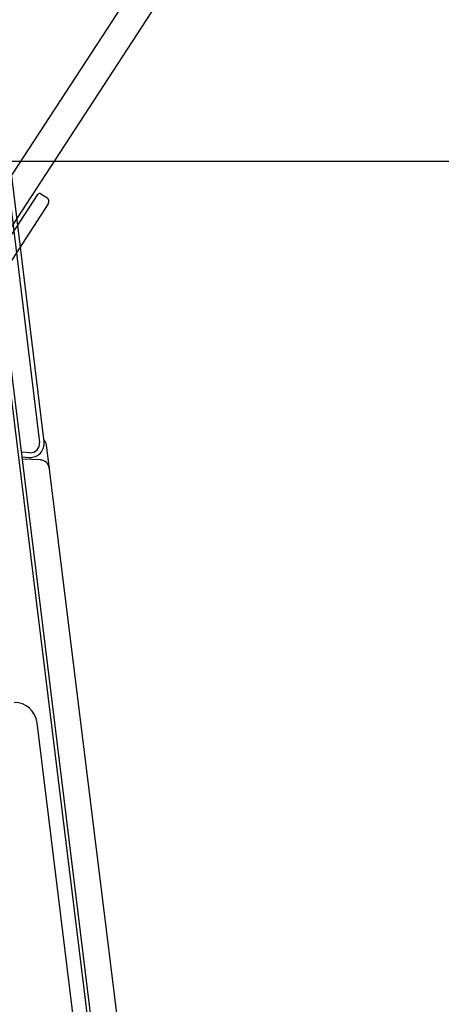
# Model space of a CAD drawing. Extents: x 5652 to 9398, y 15035 to 16861.
# Drawn here: x 9034 to 9125, y 16102 to 16315 of the extents above; entities that cross this region are included whole.
import ezdxf

# ---------------------------------------------------------------- set-up
doc = ezdxf.new("R2010")
doc.units = 0
doc.header["$LTSCALE"] = 0.3
doc.layers.get('DEFPOINTS').update_dxf_attribs({"linetype": 'CONTINUOUS'})
doc.layers.add('LINEE_SOTTILI', color=8, linetype='CONTINUOUS')
doc.layers.add('Ruote', color=3, linetype='CONTINUOUS')
doc.layers.add('QUOTE_CATALOGO', color=7, linetype='CONTINUOUS', true_color=0x7c9cce)
doc.layers.add('SEZIONI-CAMPITURA', color=7, linetype='CONTINUOUS', true_color=0xf4efd4)
doc.styles.add('CATALOGO', font='arial.ttf')
doc.dimstyles.new('CATALOGO', dxfattribs={"dimscale": 20, "dimtxt": 3, "dimasz": 3, "dimexe": 1, "dimexo": 1, "dimgap": 1, "dimtad": 1, "dimdec": 0, "dimdsep": 46, "dimtxsty": 'CATALOGO', "dimcen": 1, "dimclrd": 256, "dimclre": 256, "dimclrt": 7, "dimadec": 0, "dimazin": 2, "dimtfac": 1, "dimtdec": 0, "dimtofl": 0, "dimtmove": 0, "dimatfit": 3, "dimfxl": 0, "dimtolj": 1, "dimarcsym": 0})

# ---------------------------------------------------------------- blocks, each defined once
blk = doc.blocks.new('*D150')
at = {"layer": 'DEFPOINTS', "color": 0, "transparency": 16777216}
for p in [(8972.63, 16700.02), (9096.58, 15358.4), (9378, 15358.4)]:
    blk.add_point(p, dxfattribs=at)
at = {"layer": 'QUOTE_CATALOGO', "lineweight": -2, "transparency": 16777216}
for p, q in [((8992.63, 16700.02), (9398, 16700.02)), ((9378, 16640.02), (9378, 15418.4)), ((9116.58, 15358.4), (9398, 15358.4))]:
    blk.add_line(p, q, dxfattribs=at)
at = {"layer": 'QUOTE_CATALOGO', "transparency": 16777216}
for points in [[(9368, 16640.02), (9388, 16640.02), (9378, 16700.02)], [(9368, 15418.4), (9388, 15418.4), (9378, 15358.4)]]:
    blk.add_solid(points, dxfattribs=at)
at = {"layer": 'QUOTE_CATALOGO', "color": 7, "transparency": 16777216, "insert": (9327.35, 16029.21), "char_height": 60, "attachment_point": 5, "rotation": 90, "style": 'CATALOGO'}
blk.add_mtext('\\A1;1340', dxfattribs=at)
blk = doc.blocks.new('*D151')
at = {"layer": 'DEFPOINTS', "color": 0, "transparency": 16777216}
for p in [(9008.5, 16284.47), (9147.88, 15358.34), (9257.29, 15358.34)]:
    blk.add_point(p, dxfattribs=at)
at = {"layer": 'QUOTE_CATALOGO', "lineweight": -2, "transparency": 16777216}
for p, q in [((9028.5, 16284.47), (9277.29, 16284.47)), ((9257.29, 16224.47), (9257.29, 15418.34)), ((9167.88, 15358.34), (9277.29, 15358.34))]:
    blk.add_line(p, q, dxfattribs=at)
at = {"layer": 'QUOTE_CATALOGO', "transparency": 16777216}
for points in [[(9247.29, 16224.47), (9267.29, 16224.47), (9257.29, 16284.47)], [(9247.29, 15418.34), (9267.29, 15418.34), (9257.29, 15358.34)]]:
    blk.add_solid(points, dxfattribs=at)
at = {"layer": 'QUOTE_CATALOGO', "color": 7, "transparency": 16777216, "insert": (9206.66, 15821.41), "char_height": 60, "attachment_point": 5, "rotation": 90, "style": 'CATALOGO'}
blk.add_mtext('\\A1;926', dxfattribs=at)

msp = doc.modelspace()

# ---------------------------------------------------------------- linework, layer by layer
at = {"layer": 'LINEE_SOTTILI'}
for p, q in [((8981.57, 16691.1), (9038.4, 16223.64)), ((9021.39, 16264.47), (9283.72, 16667.18)), ((9288.75, 16663.91), (9026.42, 16261.2)), ((9101, 15674.44), (9030.93, 16245.06)), ((9101.69, 15674.53), (9031.63, 16245.15)), ((9036.3, 16221.4), (9034.53, 16221.5)), ((9034.65, 16220.49), (9036.25, 16220.4)), ((9038.65, 16219.84), (9034.71, 16220.05)), ((9058.77, 15993.04), (9037.89, 16163.04))]:
    msp.add_line(p, q, dxfattribs=at)
for centre, radius, start, end in [((9036.42, 16223.4), 3, 266.7721, 6.9321), ((9036.42, 16223.4), 2, 266.7721, 6.9321), ((9038.55, 16217.84), 2, 7.0751, 86.9151), ((9032.93, 16162.43), 5, 7, 90)]:
    msp.add_arc(centre, radius, start, end, dxfattribs=at)
at = {"layer": 'Ruote', "color": 7}
for p, q in [((9039.39, 16223.76), (8982.56, 16691.22)), ((9107.41, 15679.2), (9039.91, 16223.1))]:
    msp.add_line(p, q, dxfattribs=at)
msp.add_arc((9037.92, 16222.85), 2, 7.0751, 45.1635, dxfattribs=at)
at = {"layer": 'SEZIONI-CAMPITURA', "color": 9}
for p, q in [((9026.21, 16259.04), (9038.03, 16277.24)), ((9038.72, 16277.38), (9039.98, 16276.57)), ((9040.27, 16275.18), (9022.67, 16248.08))]:
    msp.add_line(p, q, dxfattribs=at)
for centre, radius, start, end in [((9038.45, 16276.96), 0.5, 56.9991, 146.9991), ((9039.43, 16275.73), 1, 326.9991, 56.9991)]:
    msp.add_arc(centre, radius, start, end, dxfattribs=at)

# ---------------------------------------------------------------- dimensions: what is measured, and where the dimension line sits
at = {"layer": 'QUOTE_CATALOGO'}
dim = msp.add_linear_dim(base=(9378, 15358.4), p1=(8972.63, 16700.02), p2=(9096.58, 15358.4), angle=90, text='1340', dimstyle='CATALOGO', dxfattribs=at)
dim.commit()
dim.dimension.update_dxf_attribs({"geometry": '*D150', "text_midpoint": (9327.35, 16029.21)})
dim = msp.add_linear_dim(base=(9257.29, 15358.34), p1=(9008.5, 16284.47), p2=(9147.88, 15358.34), angle=90, dimstyle='CATALOGO', dxfattribs=at)
dim.commit()
dim.dimension.update_dxf_attribs({"geometry": '*D151', "text_midpoint": (9206.66, 15821.41)})

doc.saveas('drawing.dxf')
